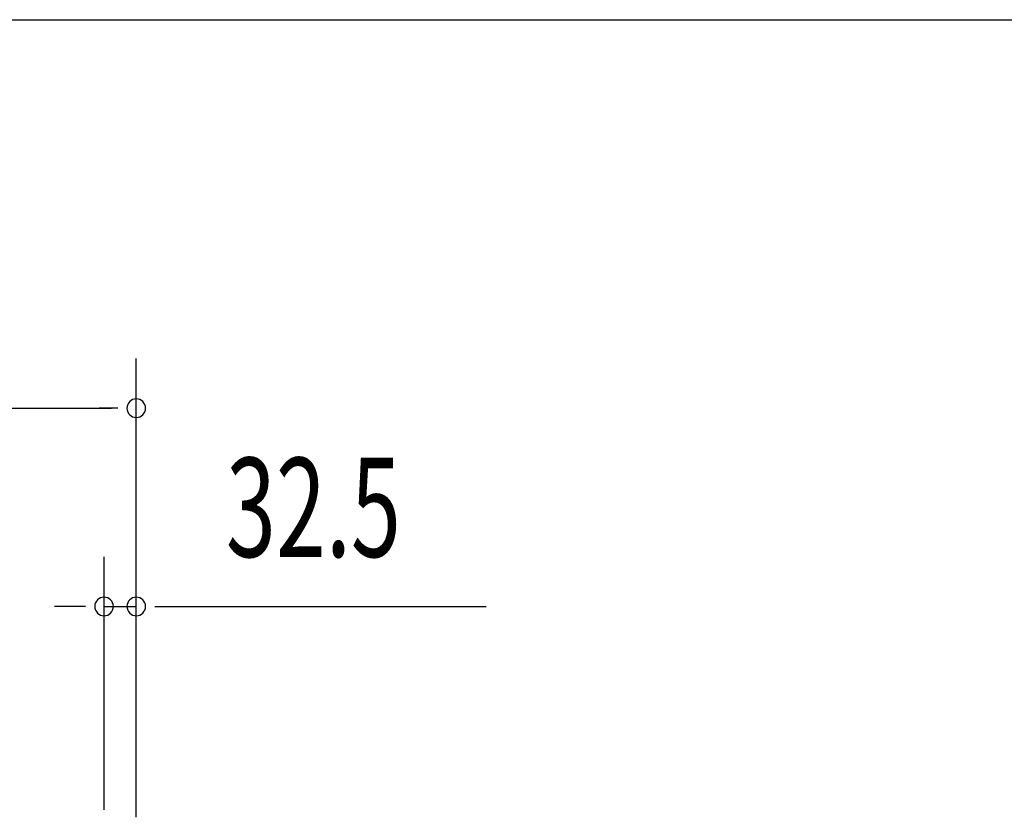
# Model space of a CAD drawing. Extents: x 543 to 20719, y 226 to 14052.
# Drawn here: x 3948 to 4942, y 13248 to 14052 of the extents above; entities that cross this region are included whole.
import ezdxf

# ---------------------------------------------------------------- set-up
doc = ezdxf.new("R2010")
doc.units = 0
doc.header["$LTSCALE"] = 50
doc.header["$MEASUREMENT"] = 0
doc.layers.add('SUNPOU', color=4, linetype='CONTINUOUS')
doc.layers.add('WAKUSEN-01', color=50, linetype='CONTINUOUS')
doc.styles.add('00', font='ROMANS', dxfattribs={"width": 0.666667, "bigfont": 'BIGFONT'})

msp = doc.modelspace()

# ---------------------------------------------------------------- linework, layer by layer
at = {"layer": 'SUNPOU'}
for p, q in [((4066, 13247.76), (4066, 13710.5)), ((2163.5, 13660.5), (4041, 13660.5)), ((4047.25, 13660.5), (4028.5, 13660.5)), ((4033.5, 13255.25), (4033.5, 13510.5)), ((4066, 13247.76), (4066, 13510.5)), ((4008.5, 13460.5), (3983.5, 13460.5)), ((4014.75, 13460.5), (3996, 13460.5)), ((4033.5, 13460.5), (4066, 13460.5)), ((4084.75, 13460.5), (4103.5, 13460.5)), ((4091, 13460.5), (4419.17, 13460.5))]:
    msp.add_line(p, q, dxfattribs=at)
for centre, start, end in [((4066, 13660.5), 0, 180), ((4066, 13660.5), 180, 0), ((4033.5, 13460.5), 0, 180), ((4066, 13460.5), 0, 180), ((4033.5, 13460.5), 180, 0), ((4066, 13460.5), 180, 0)]:
    msp.add_arc(centre, 9.38, start, end, dxfattribs=at)
at = {"layer": 'WAKUSEN-01'}
msp.add_line((542.5, 14052.5), (20477.5, 14052.5), dxfattribs=at)

# ---------------------------------------------------------------- texts
at = {"layer": 'SUNPOU', "style": '00', "width": 0.666667}
msp.add_text('32.5', height=100, dxfattribs=at).set_placement((4156.48, 13510.5))

doc.saveas('drawing.dxf')
